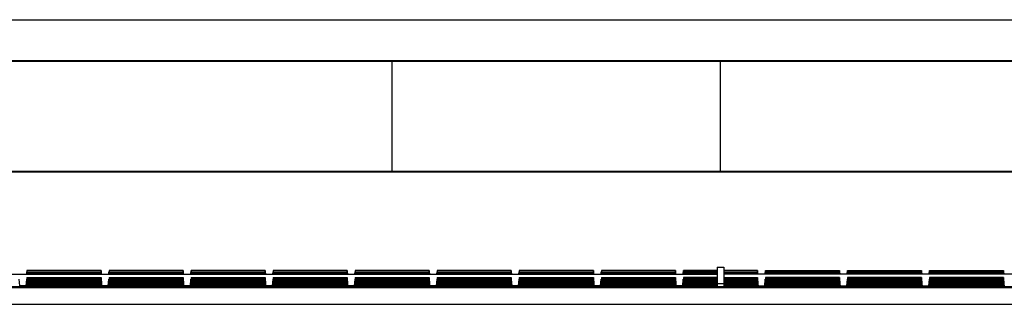
# Model space of a CAD drawing. Units: millimetres. Extents: x -172 to 172, y -130 to 130.
# Drawn here: x -43 to 17, y 113 to 130 of the extents above; entities that cross this region are included whole.
import ezdxf

# ---------------------------------------------------------------- set-up
doc = ezdxf.new("R2010")
doc.units = ezdxf.units.MM
doc.header["$LTSCALE"] = 30.734
doc.layers.add('IMPORT_IGES', color=7, linetype='CONTINUOUS')

msp = doc.modelspace()

# ---------------------------------------------------------------- linework, layer by layer
at = {"layer": 'IMPORT_IGES', "color": 7, "linetype": 'CONTINUOUS'}
for p, q in [((-142.505, 129.95), (142.505, 129.95)), ((142.504, 127.45), (-142.504, 127.45)), ((141.185, 127.41), (-129.907, 127.41)), ((121.952, 120.715), (-121.952, 120.715)), ((-121.952, 120.689), (121.952, 120.689)), ((-42.256, 114.602), (-42.269, 114.46)), ((-42.256, 114.681), (-42.256, 114.602)), ((-37.744, 114.681), (-42.256, 114.681)), ((-42.256, 114.602), (-37.744, 114.602)), ((-37.724, 114.46), (-37.744, 114.681)), ((-37.744, 114.681), (-37.744, 114.602)), ((-37.744, 114.602), (-37.732, 114.46)), ((-37.256, 114.602), (-37.269, 114.46)), ((-37.256, 114.681), (-37.256, 114.602)), ((-32.744, 114.681), (-37.256, 114.681)), ((-37.256, 114.602), (-32.744, 114.602)), ((-32.744, 114.681), (-32.744, 114.602)), ((-32.724, 114.46), (-32.744, 114.681)), ((-32.744, 114.602), (-32.732, 114.46)), ((-32.276, 114.46), (-32.256, 114.681)), ((-32.256, 114.602), (-32.269, 114.46)), ((-32.256, 114.681), (-32.256, 114.602)), ((-27.744, 114.681), (-32.256, 114.681)), ((-32.256, 114.602), (-27.744, 114.602)), ((-27.744, 114.681), (-27.744, 114.602)), ((-27.724, 114.46), (-27.744, 114.681)), ((-27.744, 114.602), (-27.732, 114.46)), ((-27.256, 114.602), (-27.269, 114.46)), ((-27.256, 114.681), (-27.256, 114.602)), ((-22.744, 114.681), (-27.256, 114.681)), ((-27.256, 114.602), (-22.744, 114.602)), ((-22.724, 114.46), (-22.744, 114.681)), ((-22.744, 114.681), (-22.744, 114.602)), ((-22.744, 114.602), (-22.732, 114.46)), ((-22.256, 114.602), (-22.269, 114.46)), ((-22.256, 114.681), (-22.256, 114.602)), ((-17.744, 114.681), (-22.256, 114.681)), ((-22.256, 114.602), (-17.744, 114.602)), ((-17.744, 114.681), (-17.744, 114.602)), ((-17.724, 114.46), (-17.744, 114.681)), ((-17.744, 114.602), (-17.732, 114.46)), ((-17.256, 114.602), (-17.269, 114.46)), ((-17.256, 114.681), (-17.256, 114.602)), ((-12.744, 114.681), (-17.256, 114.681)), ((-17.256, 114.602), (-12.744, 114.602)), ((-12.744, 114.681), (-12.744, 114.602)), ((-12.724, 114.46), (-12.744, 114.681)), ((-12.744, 114.602), (-12.732, 114.46)), ((-12.256, 114.602), (-12.269, 114.46)), ((-12.256, 114.681), (-12.256, 114.602)), ((-7.744, 114.681), (-12.256, 114.681)), ((-12.256, 114.602), (-7.744, 114.602)), ((-7.744, 114.681), (-7.744, 114.602)), ((-7.724, 114.46), (-7.744, 114.681)), ((-7.744, 114.602), (-7.732, 114.46)), ((-7.256, 114.602), (-7.269, 114.46)), ((-7.256, 114.681), (-7.256, 114.602)), ((-2.744, 114.681), (-7.256, 114.681)), ((-7.256, 114.602), (-2.744, 114.602)), ((-2.744, 114.681), (-2.744, 114.602)), ((-2.724, 114.46), (-2.744, 114.681)), ((-2.744, 114.602), (-2.732, 114.46)), ((-2.276, 114.46), (-2.256, 114.681)), ((-2.256, 114.602), (-2.269, 114.46)), ((-2.256, 114.681), (-2.256, 114.602)), ((-0.2, 114.681), (-2.256, 114.681)), ((-0.2, 114.602), (-2.256, 114.602)), ((-0.2, 114.88), (-0.2, 114.46)), ((-0.2, 114.88), (0.2, 114.88)), ((0.2, 114.88), (0.2, 114.46)), ((2.256, 114.681), (0.2, 114.681)), ((0.2, 114.602), (2.256, 114.602)), ((2.276, 114.46), (2.256, 114.681)), ((2.256, 114.681), (2.256, 114.602)), ((2.256, 114.602), (2.268, 114.46)), ((2.724, 114.46), (2.744, 114.681)), ((2.744, 114.602), (2.731, 114.46)), ((2.744, 114.681), (2.744, 114.602)), ((2.744, 114.681), (7.256, 114.681)), ((7.256, 114.602), (2.744, 114.602)), ((7.256, 114.681), (7.256, 114.602)), ((7.276, 114.46), (7.256, 114.681)), ((7.256, 114.602), (7.268, 114.46)), ((7.724, 114.46), (7.744, 114.681)), ((7.744, 114.602), (7.731, 114.46)), ((7.744, 114.681), (7.744, 114.602)), ((7.744, 114.681), (12.256, 114.681)), ((12.256, 114.602), (7.744, 114.602)), ((12.256, 114.681), (12.256, 114.602)), ((12.276, 114.46), (12.256, 114.681)), ((12.256, 114.602), (12.268, 114.46)), ((12.724, 114.46), (12.744, 114.681)), ((12.744, 114.602), (12.731, 114.46)), ((12.744, 114.681), (12.744, 114.602)), ((12.744, 114.681), (17.256, 114.681)), ((17.256, 114.602), (12.744, 114.602)), ((17.276, 114.46), (17.256, 114.681)), ((17.256, 114.681), (17.256, 114.602)), ((17.256, 114.602), (17.268, 114.46)), ((-121.523, 114.46), (-0.2, 114.46)), ((-121.523, 114.453), (-0.2, 114.453)), ((-42.7, 113.745), (-42.736, 114.158)), ((-42.3, 113.745), (-42.264, 114.158)), ((-42.256, 114.166), (-42.298, 113.687)), ((-42.256, 114.078), (-42.29, 113.687)), ((-42.276, 114.46), (-42.264, 114.594)), ((-42.256, 114.515), (-42.257, 114.506)), ((-42.256, 114.593), (-42.256, 114.515)), ((-42.256, 114.593), (-37.744, 114.593)), ((-42.256, 114.515), (-37.744, 114.515)), ((-42.256, 114.506), (-42.256, 114.46)), ((-42.256, 114.506), (-37.744, 114.506)), ((-42.256, 114.244), (-42.256, 114.166)), ((-42.256, 114.244), (-37.744, 114.244)), ((-42.256, 114.166), (-37.744, 114.166)), ((-42.256, 114.157), (-42.256, 114.078)), ((-42.256, 114.157), (-37.744, 114.157)), ((-42.256, 114.078), (-37.744, 114.078)), ((-42.256, 114.07), (-42.256, 113.991)), ((-42.256, 114.07), (-37.744, 114.07)), ((-37.744, 114.593), (-37.744, 114.515)), ((-37.744, 114.515), (-37.743, 114.506)), ((-37.744, 114.506), (-37.744, 114.46)), ((-37.744, 114.244), (-37.744, 114.166)), ((-37.744, 114.166), (-37.703, 113.687)), ((-37.744, 114.157), (-37.744, 114.078)), ((-37.744, 114.078), (-37.71, 113.687)), ((-37.744, 114.07), (-37.744, 113.991)), ((-37.7, 113.745), (-37.736, 114.158)), ((-37.3, 113.745), (-37.264, 114.158)), ((-37.256, 114.166), (-37.298, 113.687)), ((-37.256, 114.078), (-37.29, 113.687)), ((-37.276, 114.46), (-37.264, 114.594)), ((-37.256, 114.515), (-37.257, 114.506)), ((-37.256, 114.593), (-37.256, 114.515)), ((-37.256, 114.593), (-32.744, 114.593)), ((-37.256, 114.515), (-32.744, 114.515)), ((-37.256, 114.506), (-37.256, 114.46)), ((-37.256, 114.506), (-32.744, 114.506)), ((-37.256, 114.244), (-37.256, 114.166)), ((-37.256, 114.244), (-32.744, 114.244)), ((-37.256, 114.166), (-32.744, 114.166)), ((-37.256, 114.157), (-37.256, 114.078)), ((-37.256, 114.157), (-32.744, 114.157)), ((-37.256, 114.078), (-32.744, 114.078)), ((-37.256, 114.07), (-37.256, 113.991)), ((-37.256, 114.07), (-32.744, 114.07)), ((-32.744, 114.593), (-32.744, 114.515)), ((-32.744, 114.515), (-32.743, 114.506)), ((-32.744, 114.506), (-32.744, 114.46)), ((-32.744, 114.244), (-32.744, 114.166)), ((-32.744, 114.166), (-32.703, 113.687)), ((-32.744, 114.157), (-32.744, 114.078)), ((-32.744, 114.078), (-32.71, 113.687)), ((-32.744, 114.07), (-32.744, 113.991)), ((-32.7, 113.745), (-32.736, 114.158)), ((-32.3, 113.745), (-32.264, 114.158)), ((-32.256, 114.166), (-32.298, 113.687)), ((-32.256, 114.078), (-32.29, 113.687)), ((-32.256, 114.515), (-32.257, 114.506)), ((-32.256, 114.593), (-32.256, 114.515)), ((-32.256, 114.593), (-27.744, 114.593)), ((-32.256, 114.515), (-27.744, 114.515)), ((-32.256, 114.506), (-32.256, 114.46)), ((-32.256, 114.506), (-27.744, 114.506)), ((-32.256, 114.244), (-32.256, 114.166)), ((-32.256, 114.244), (-27.744, 114.244)), ((-32.256, 114.166), (-27.744, 114.166)), ((-32.256, 114.157), (-32.256, 114.078)), ((-32.256, 114.157), (-27.744, 114.157)), ((-32.256, 114.078), (-27.744, 114.078)), ((-32.256, 114.07), (-32.256, 113.991)), ((-32.256, 114.07), (-27.744, 114.07)), ((-27.744, 114.593), (-27.744, 114.515)), ((-27.744, 114.515), (-27.743, 114.506)), ((-27.744, 114.506), (-27.744, 114.46)), ((-27.744, 114.244), (-27.744, 114.166)), ((-27.744, 114.166), (-27.703, 113.687)), ((-27.744, 114.157), (-27.744, 114.078)), ((-27.744, 114.078), (-27.71, 113.687)), ((-27.744, 114.07), (-27.744, 113.991)), ((-27.7, 113.745), (-27.736, 114.158)), ((-27.3, 113.745), (-27.264, 114.158)), ((-27.256, 114.166), (-27.298, 113.687)), ((-27.256, 114.078), (-27.29, 113.687)), ((-27.276, 114.46), (-27.264, 114.594)), ((-27.256, 114.515), (-27.257, 114.506)), ((-27.256, 114.593), (-27.256, 114.515)), ((-27.256, 114.593), (-22.744, 114.593)), ((-27.256, 114.515), (-22.744, 114.515)), ((-27.256, 114.506), (-27.256, 114.46)), ((-27.256, 114.506), (-22.744, 114.506)), ((-27.256, 114.244), (-27.256, 114.166)), ((-27.256, 114.244), (-22.744, 114.244)), ((-27.256, 114.166), (-22.744, 114.166)), ((-27.256, 114.157), (-27.256, 114.078)), ((-27.256, 114.157), (-22.744, 114.157)), ((-27.256, 114.078), (-22.744, 114.078)), ((-27.256, 114.07), (-27.256, 113.991)), ((-27.256, 114.07), (-22.744, 114.07)), ((-22.744, 114.593), (-22.744, 114.515)), ((-22.744, 114.515), (-22.743, 114.506)), ((-22.744, 114.506), (-22.744, 114.46)), ((-22.744, 114.244), (-22.744, 114.166)), ((-22.744, 114.166), (-22.703, 113.687)), ((-22.744, 114.157), (-22.744, 114.078)), ((-22.744, 114.078), (-22.71, 113.687)), ((-22.744, 114.07), (-22.744, 113.991)), ((-22.7, 113.745), (-22.736, 114.158)), ((-22.3, 113.745), (-22.264, 114.158)), ((-22.256, 114.166), (-22.298, 113.687)), ((-22.256, 114.078), (-22.29, 113.687)), ((-22.276, 114.46), (-22.264, 114.594)), ((-22.256, 114.515), (-22.257, 114.506)), ((-22.256, 114.593), (-22.256, 114.515)), ((-22.256, 114.593), (-17.744, 114.593)), ((-22.256, 114.515), (-17.744, 114.515)), ((-22.256, 114.506), (-22.256, 114.46)), ((-22.256, 114.506), (-17.744, 114.506)), ((-22.256, 114.244), (-22.256, 114.166)), ((-22.256, 114.244), (-17.744, 114.244)), ((-22.256, 114.166), (-17.744, 114.166)), ((-22.256, 114.157), (-22.256, 114.078)), ((-22.256, 114.157), (-17.744, 114.157)), ((-22.256, 114.078), (-17.744, 114.078)), ((-22.256, 114.07), (-22.256, 113.991)), ((-22.256, 114.07), (-17.744, 114.07)), ((-17.744, 114.593), (-17.744, 114.515)), ((-17.744, 114.515), (-17.743, 114.506)), ((-17.744, 114.506), (-17.744, 114.46)), ((-17.744, 114.244), (-17.744, 114.166)), ((-17.744, 114.166), (-17.703, 113.687)), ((-17.744, 114.157), (-17.744, 114.078)), ((-17.744, 114.078), (-17.71, 113.687)), ((-17.744, 114.07), (-17.744, 113.991)), ((-17.7, 113.745), (-17.736, 114.158)), ((-17.3, 113.745), (-17.264, 114.158)), ((-17.256, 114.166), (-17.298, 113.687)), ((-17.256, 114.078), (-17.29, 113.687)), ((-17.276, 114.46), (-17.264, 114.594)), ((-17.256, 114.515), (-17.257, 114.506)), ((-17.256, 114.593), (-17.256, 114.515)), ((-17.256, 114.593), (-12.744, 114.593)), ((-17.256, 114.515), (-12.744, 114.515)), ((-17.256, 114.506), (-17.256, 114.46)), ((-17.256, 114.506), (-12.744, 114.506)), ((-17.256, 114.244), (-17.256, 114.166)), ((-17.256, 114.244), (-12.744, 114.244)), ((-17.256, 114.166), (-12.744, 114.166)), ((-17.256, 114.157), (-17.256, 114.078)), ((-17.256, 114.157), (-12.744, 114.157)), ((-17.256, 114.078), (-12.744, 114.078)), ((-17.256, 114.07), (-17.256, 113.991)), ((-17.256, 114.07), (-12.744, 114.07)), ((-12.744, 114.593), (-12.744, 114.515)), ((-12.744, 114.515), (-12.743, 114.506)), ((-12.744, 114.506), (-12.744, 114.46)), ((-12.744, 114.244), (-12.744, 114.166)), ((-12.744, 114.166), (-12.703, 113.687)), ((-12.744, 114.157), (-12.744, 114.078)), ((-12.744, 114.078), (-12.71, 113.687)), ((-12.744, 114.07), (-12.744, 113.991)), ((-12.7, 113.745), (-12.736, 114.158)), ((-12.3, 113.745), (-12.264, 114.158)), ((-12.256, 114.166), (-12.298, 113.687)), ((-12.256, 114.078), (-12.29, 113.687)), ((-12.276, 114.46), (-12.264, 114.594)), ((-12.256, 114.515), (-12.257, 114.506)), ((-12.256, 114.593), (-12.256, 114.515)), ((-12.256, 114.593), (-7.744, 114.593)), ((-12.256, 114.515), (-7.744, 114.515)), ((-12.256, 114.506), (-12.256, 114.46)), ((-12.256, 114.506), (-7.744, 114.506)), ((-12.256, 114.244), (-12.256, 114.166)), ((-12.256, 114.244), (-7.744, 114.244)), ((-12.256, 114.166), (-7.744, 114.166)), ((-12.256, 114.157), (-12.256, 114.078)), ((-12.256, 114.157), (-7.744, 114.157)), ((-12.256, 114.078), (-7.744, 114.078)), ((-12.256, 114.07), (-12.256, 113.991)), ((-12.256, 114.07), (-7.744, 114.07)), ((-7.744, 114.593), (-7.744, 114.515)), ((-7.744, 114.515), (-7.743, 114.506)), ((-7.744, 114.506), (-7.744, 114.46)), ((-7.744, 114.244), (-7.744, 114.166)), ((-7.744, 114.166), (-7.703, 113.687)), ((-7.744, 114.157), (-7.744, 114.078)), ((-7.744, 114.078), (-7.71, 113.687)), ((-7.744, 114.07), (-7.744, 113.991)), ((-7.7, 113.745), (-7.736, 114.158)), ((-7.3, 113.745), (-7.264, 114.158)), ((-7.256, 114.166), (-7.298, 113.687)), ((-7.256, 114.078), (-7.29, 113.687)), ((-7.276, 114.46), (-7.264, 114.594)), ((-7.256, 114.515), (-7.257, 114.506)), ((-7.256, 114.593), (-7.256, 114.515)), ((-7.256, 114.593), (-2.744, 114.593)), ((-7.256, 114.515), (-2.744, 114.515)), ((-7.256, 114.506), (-7.256, 114.46)), ((-7.256, 114.506), (-2.744, 114.506)), ((-7.256, 114.244), (-7.256, 114.166)), ((-7.256, 114.244), (-2.744, 114.244)), ((-7.256, 114.166), (-2.744, 114.166)), ((-7.256, 114.157), (-7.256, 114.078)), ((-7.256, 114.157), (-2.744, 114.157)), ((-7.256, 114.078), (-2.744, 114.078)), ((-7.256, 114.07), (-7.256, 113.991)), ((-7.256, 114.07), (-2.744, 114.07)), ((-2.744, 114.593), (-2.744, 114.515)), ((-2.744, 114.515), (-2.743, 114.506)), ((-2.744, 114.506), (-2.744, 114.46)), ((-2.744, 114.244), (-2.744, 114.166)), ((-2.744, 114.166), (-2.703, 113.687)), ((-2.744, 114.157), (-2.744, 114.078)), ((-2.744, 114.078), (-2.71, 113.687)), ((-2.744, 114.07), (-2.744, 113.991)), ((-2.7, 113.745), (-2.736, 114.158)), ((-2.3, 113.745), (-2.264, 114.158)), ((-2.256, 114.166), (-2.298, 113.687)), ((-2.256, 114.078), (-2.29, 113.687)), ((-2.256, 114.515), (-2.257, 114.506)), ((-2.256, 114.593), (-2.256, 114.515)), ((-0.2, 114.593), (-2.256, 114.593)), ((-0.2, 114.515), (-2.256, 114.515)), ((-2.256, 114.506), (-2.256, 114.46)), ((-0.2, 114.506), (-2.256, 114.506)), ((-2.256, 114.244), (-2.256, 114.166)), ((-0.2, 114.244), (-2.256, 114.244)), ((-0.2, 114.166), (-2.256, 114.166)), ((-2.256, 114.157), (-2.256, 114.078)), ((-0.2, 114.157), (-2.256, 114.157)), ((-0.2, 114.078), (-2.256, 114.078)), ((-2.256, 114.07), (-2.256, 113.991)), ((-0.2, 114.07), (-2.256, 114.07)), ((-0.2, 114.453), (-0.2, 113.693)), ((0.2, 114.593), (2.256, 114.593)), ((0.2, 114.515), (2.256, 114.515)), ((0.2, 114.506), (2.256, 114.506)), ((121.523, 114.46), (0.2, 114.46)), ((0.2, 114.453), (0.2, 113.693)), ((121.523, 114.453), (0.2, 114.453)), ((0.2, 114.244), (2.256, 114.244)), ((0.2, 114.166), (2.256, 114.166)), ((0.2, 114.157), (2.256, 114.157)), ((0.2, 114.078), (2.256, 114.078)), ((0.2, 114.07), (2.256, 114.07)), ((2.256, 114.593), (2.256, 114.515)), ((2.256, 114.515), (2.257, 114.506)), ((2.256, 114.506), (2.256, 114.46)), ((2.3, 113.745), (2.256, 114.244)), ((2.256, 114.244), (2.256, 114.166)), ((2.256, 114.166), (2.297, 113.687)), ((2.256, 114.157), (2.256, 114.078)), ((2.256, 114.078), (2.29, 113.687)), ((2.256, 114.07), (2.256, 113.991)), ((2.7, 113.745), (2.736, 114.158)), ((2.744, 114.166), (2.702, 113.687)), ((2.744, 114.078), (2.71, 113.687)), ((2.744, 114.515), (2.743, 114.506)), ((2.744, 114.593), (2.744, 114.515)), ((7.256, 114.593), (2.744, 114.593)), ((7.256, 114.515), (2.744, 114.515)), ((2.744, 114.506), (2.744, 114.46)), ((7.256, 114.506), (2.744, 114.506)), ((2.744, 114.244), (2.744, 114.166)), ((7.256, 114.244), (2.744, 114.244)), ((7.256, 114.166), (2.744, 114.166)), ((2.744, 114.157), (2.744, 114.078)), ((7.256, 114.157), (2.744, 114.157)), ((7.256, 114.078), (2.744, 114.078)), ((2.744, 114.07), (2.744, 113.991)), ((7.256, 114.07), (2.744, 114.07)), ((7.256, 114.593), (7.256, 114.515)), ((7.256, 114.515), (7.257, 114.506)), ((7.256, 114.506), (7.256, 114.46)), ((7.256, 114.244), (7.256, 114.166)), ((7.256, 114.166), (7.297, 113.687)), ((7.256, 114.157), (7.256, 114.078)), ((7.256, 114.078), (7.29, 113.687)), ((7.256, 114.07), (7.256, 113.991)), ((7.3, 113.745), (7.264, 114.158)), ((7.7, 113.745), (7.736, 114.158)), ((7.744, 114.166), (7.702, 113.687)), ((7.744, 114.078), (7.71, 113.687)), ((7.744, 114.515), (7.743, 114.506)), ((7.744, 114.593), (7.744, 114.515)), ((12.256, 114.593), (7.744, 114.593)), ((12.256, 114.515), (7.744, 114.515)), ((7.744, 114.506), (7.744, 114.46)), ((12.256, 114.506), (7.744, 114.506)), ((7.744, 114.244), (7.744, 114.166)), ((12.256, 114.244), (7.744, 114.244)), ((12.256, 114.166), (7.744, 114.166)), ((7.744, 114.157), (7.744, 114.078)), ((12.256, 114.157), (7.744, 114.157)), ((12.256, 114.078), (7.744, 114.078)), ((7.744, 114.07), (7.744, 113.991)), ((12.256, 114.07), (7.744, 114.07)), ((12.256, 114.593), (12.256, 114.515)), ((12.256, 114.515), (12.257, 114.506)), ((12.256, 114.506), (12.256, 114.46)), ((12.256, 114.244), (12.256, 114.166)), ((12.256, 114.166), (12.297, 113.687)), ((12.256, 114.157), (12.256, 114.078)), ((12.256, 114.078), (12.29, 113.687)), ((12.256, 114.07), (12.256, 113.991)), ((12.3, 113.745), (12.264, 114.158)), ((12.7, 113.745), (12.736, 114.158)), ((12.744, 114.166), (12.702, 113.687)), ((12.744, 114.078), (12.71, 113.687)), ((12.744, 114.515), (12.743, 114.506)), ((12.744, 114.593), (12.744, 114.515)), ((17.256, 114.593), (12.744, 114.593)), ((17.256, 114.515), (12.744, 114.515)), ((12.744, 114.506), (12.744, 114.46)), ((17.256, 114.506), (12.744, 114.506)), ((12.744, 114.244), (12.744, 114.166)), ((17.256, 114.244), (12.744, 114.244)), ((17.256, 114.166), (12.744, 114.166)), ((12.744, 114.157), (12.744, 114.078)), ((17.256, 114.157), (12.744, 114.157)), ((17.256, 114.078), (12.744, 114.078)), ((12.744, 114.07), (12.744, 113.991)), ((17.256, 114.07), (12.744, 114.07)), ((17.256, 114.593), (17.256, 114.515)), ((17.256, 114.515), (17.257, 114.506)), ((17.256, 114.506), (17.256, 114.46)), ((17.256, 114.244), (17.256, 114.166)), ((17.256, 114.166), (17.297, 113.687)), ((17.256, 114.157), (17.256, 114.078)), ((17.256, 114.078), (17.29, 113.687)), ((17.256, 114.07), (17.256, 113.991)), ((17.3, 113.745), (17.264, 114.158)), ((122.624, 113.687), (-122.624, 113.687)), ((-42.3, 113.752), (-42.7, 113.752)), ((-42.7, 113.721), (-42.7, 113.745)), ((-42.3, 113.745), (-42.3, 113.721)), ((-42.256, 113.991), (-42.283, 113.687)), ((-42.256, 113.904), (-42.275, 113.687)), ((-42.256, 113.817), (-42.268, 113.687)), ((-42.256, 113.729), (-42.257, 113.721)), ((-42.256, 113.991), (-37.744, 113.991)), ((-42.256, 113.983), (-42.256, 113.904)), ((-42.256, 113.983), (-37.744, 113.983)), ((-42.256, 113.904), (-37.744, 113.904)), ((-42.256, 113.895), (-42.256, 113.817)), ((-42.256, 113.895), (-37.744, 113.895)), ((-42.256, 113.817), (-37.744, 113.817)), ((-42.256, 113.808), (-42.256, 113.729)), ((-42.256, 113.808), (-37.744, 113.808)), ((-42.256, 113.729), (-37.744, 113.729)), ((-42.256, 113.687), (-42.256, 113.721)), ((-42.256, 113.721), (-37.744, 113.721)), ((-37.744, 113.991), (-37.718, 113.687)), ((-37.744, 113.983), (-37.744, 113.904)), ((-37.744, 113.904), (-37.726, 113.687)), ((-37.744, 113.895), (-37.744, 113.817)), ((-37.744, 113.817), (-37.733, 113.687)), ((-37.744, 113.808), (-37.744, 113.729)), ((-37.744, 113.729), (-37.743, 113.721)), ((-37.744, 113.687), (-37.744, 113.721)), ((-37.3, 113.752), (-37.7, 113.752)), ((-37.7, 113.721), (-37.7, 113.745)), ((-37.3, 113.745), (-37.3, 113.721)), ((-37.256, 113.991), (-37.283, 113.687)), ((-37.256, 113.904), (-37.275, 113.687)), ((-37.256, 113.817), (-37.268, 113.687)), ((-37.256, 113.729), (-37.257, 113.721)), ((-37.256, 113.991), (-32.744, 113.991)), ((-37.256, 113.983), (-37.256, 113.904)), ((-37.256, 113.983), (-32.744, 113.983)), ((-37.256, 113.904), (-32.744, 113.904)), ((-37.256, 113.895), (-37.256, 113.817)), ((-37.256, 113.895), (-32.744, 113.895)), ((-37.256, 113.817), (-32.744, 113.817)), ((-37.256, 113.808), (-37.256, 113.729)), ((-37.256, 113.808), (-32.744, 113.808)), ((-37.256, 113.729), (-32.744, 113.729)), ((-37.256, 113.687), (-37.256, 113.721)), ((-37.256, 113.721), (-32.744, 113.721)), ((-32.744, 113.991), (-32.718, 113.687)), ((-32.744, 113.983), (-32.744, 113.904)), ((-32.744, 113.904), (-32.726, 113.687)), ((-32.744, 113.895), (-32.744, 113.817)), ((-32.744, 113.817), (-32.733, 113.687)), ((-32.744, 113.808), (-32.744, 113.729)), ((-32.744, 113.729), (-32.743, 113.721)), ((-32.744, 113.687), (-32.744, 113.721)), ((-32.3, 113.752), (-32.7, 113.752)), ((-32.7, 113.721), (-32.7, 113.745)), ((-32.3, 113.745), (-32.3, 113.721)), ((-32.256, 113.991), (-32.283, 113.687)), ((-32.256, 113.904), (-32.275, 113.687)), ((-32.256, 113.817), (-32.268, 113.687)), ((-32.256, 113.729), (-32.257, 113.721)), ((-32.256, 113.991), (-27.744, 113.991)), ((-32.256, 113.983), (-32.256, 113.904)), ((-32.256, 113.983), (-27.744, 113.983)), ((-32.256, 113.904), (-27.744, 113.904)), ((-32.256, 113.895), (-32.256, 113.817)), ((-32.256, 113.895), (-27.744, 113.895)), ((-32.256, 113.817), (-27.744, 113.817)), ((-32.256, 113.808), (-32.256, 113.729)), ((-32.256, 113.808), (-27.744, 113.808)), ((-32.256, 113.729), (-27.744, 113.729)), ((-32.256, 113.687), (-32.256, 113.721)), ((-32.256, 113.721), (-27.744, 113.721)), ((-27.744, 113.991), (-27.718, 113.687)), ((-27.744, 113.983), (-27.744, 113.904)), ((-27.744, 113.904), (-27.726, 113.687)), ((-27.744, 113.895), (-27.744, 113.817)), ((-27.744, 113.817), (-27.733, 113.687)), ((-27.744, 113.808), (-27.744, 113.729)), ((-27.744, 113.729), (-27.743, 113.721)), ((-27.744, 113.687), (-27.744, 113.721)), ((-27.3, 113.752), (-27.7, 113.752)), ((-27.7, 113.721), (-27.7, 113.745)), ((-27.3, 113.745), (-27.3, 113.721)), ((-27.256, 113.991), (-27.283, 113.687)), ((-27.256, 113.904), (-27.275, 113.687)), ((-27.256, 113.817), (-27.268, 113.687)), ((-27.256, 113.729), (-27.257, 113.721)), ((-27.256, 113.991), (-22.744, 113.991)), ((-27.256, 113.983), (-27.256, 113.904)), ((-27.256, 113.983), (-22.744, 113.983)), ((-27.256, 113.904), (-22.744, 113.904)), ((-27.256, 113.895), (-27.256, 113.817)), ((-27.256, 113.895), (-22.744, 113.895)), ((-27.256, 113.817), (-22.744, 113.817)), ((-27.256, 113.808), (-27.256, 113.729)), ((-27.256, 113.808), (-22.744, 113.808)), ((-27.256, 113.729), (-22.744, 113.729)), ((-27.256, 113.687), (-27.256, 113.721)), ((-27.256, 113.721), (-22.744, 113.721)), ((-22.744, 113.991), (-22.718, 113.687)), ((-22.744, 113.983), (-22.744, 113.904)), ((-22.744, 113.904), (-22.726, 113.687)), ((-22.744, 113.895), (-22.744, 113.817)), ((-22.744, 113.817), (-22.733, 113.687)), ((-22.744, 113.808), (-22.744, 113.729)), ((-22.744, 113.729), (-22.743, 113.721)), ((-22.744, 113.687), (-22.744, 113.721)), ((-22.3, 113.752), (-22.7, 113.752)), ((-22.7, 113.721), (-22.7, 113.745)), ((-22.3, 113.745), (-22.3, 113.721)), ((-22.256, 113.991), (-22.283, 113.687)), ((-22.256, 113.904), (-22.275, 113.687)), ((-22.256, 113.817), (-22.268, 113.687)), ((-22.256, 113.729), (-22.257, 113.721)), ((-22.256, 113.991), (-17.744, 113.991)), ((-22.256, 113.983), (-22.256, 113.904)), ((-22.256, 113.983), (-17.744, 113.983)), ((-22.256, 113.904), (-17.744, 113.904)), ((-22.256, 113.895), (-22.256, 113.817)), ((-22.256, 113.895), (-17.744, 113.895)), ((-22.256, 113.817), (-17.744, 113.817)), ((-22.256, 113.808), (-22.256, 113.729)), ((-22.256, 113.808), (-17.744, 113.808)), ((-22.256, 113.729), (-17.744, 113.729)), ((-22.256, 113.687), (-22.256, 113.721)), ((-22.256, 113.721), (-17.744, 113.721)), ((-17.744, 113.991), (-17.718, 113.687)), ((-17.744, 113.983), (-17.744, 113.904)), ((-17.744, 113.904), (-17.726, 113.687)), ((-17.744, 113.895), (-17.744, 113.817)), ((-17.744, 113.817), (-17.733, 113.687)), ((-17.744, 113.808), (-17.744, 113.729)), ((-17.744, 113.729), (-17.743, 113.721)), ((-17.744, 113.687), (-17.744, 113.721)), ((-17.3, 113.752), (-17.7, 113.752)), ((-17.7, 113.721), (-17.7, 113.745)), ((-17.3, 113.745), (-17.3, 113.721)), ((-17.256, 113.991), (-17.283, 113.687)), ((-17.256, 113.904), (-17.275, 113.687)), ((-17.256, 113.817), (-17.268, 113.687)), ((-17.256, 113.729), (-17.257, 113.721)), ((-17.256, 113.991), (-12.744, 113.991)), ((-17.256, 113.983), (-17.256, 113.904)), ((-17.256, 113.983), (-12.744, 113.983)), ((-17.256, 113.904), (-12.744, 113.904)), ((-17.256, 113.895), (-17.256, 113.817)), ((-17.256, 113.895), (-12.744, 113.895)), ((-17.256, 113.817), (-12.744, 113.817)), ((-17.256, 113.808), (-17.256, 113.729)), ((-17.256, 113.808), (-12.744, 113.808)), ((-17.256, 113.729), (-12.744, 113.729)), ((-17.256, 113.687), (-17.256, 113.721)), ((-17.256, 113.721), (-12.744, 113.721)), ((-12.744, 113.991), (-12.718, 113.687)), ((-12.744, 113.983), (-12.744, 113.904)), ((-12.744, 113.904), (-12.726, 113.687)), ((-12.744, 113.895), (-12.744, 113.817)), ((-12.744, 113.817), (-12.733, 113.687)), ((-12.744, 113.808), (-12.744, 113.729)), ((-12.744, 113.729), (-12.743, 113.721)), ((-12.744, 113.687), (-12.744, 113.721)), ((-12.3, 113.752), (-12.7, 113.752)), ((-12.7, 113.721), (-12.7, 113.745)), ((-12.3, 113.745), (-12.3, 113.721)), ((-12.256, 113.991), (-12.283, 113.687)), ((-12.256, 113.904), (-12.275, 113.687)), ((-12.256, 113.817), (-12.268, 113.687)), ((-12.256, 113.729), (-12.257, 113.721)), ((-12.256, 113.991), (-7.744, 113.991)), ((-12.256, 113.983), (-12.256, 113.904)), ((-12.256, 113.983), (-7.744, 113.983)), ((-12.256, 113.904), (-7.744, 113.904)), ((-12.256, 113.895), (-12.256, 113.817)), ((-12.256, 113.895), (-7.744, 113.895)), ((-12.256, 113.817), (-7.744, 113.817)), ((-12.256, 113.808), (-12.256, 113.729)), ((-12.256, 113.808), (-7.744, 113.808)), ((-12.256, 113.729), (-7.744, 113.729)), ((-12.256, 113.687), (-12.256, 113.721)), ((-12.256, 113.721), (-7.744, 113.721)), ((-7.744, 113.991), (-7.718, 113.687)), ((-7.744, 113.983), (-7.744, 113.904)), ((-7.744, 113.904), (-7.726, 113.687)), ((-7.744, 113.895), (-7.744, 113.817)), ((-7.744, 113.817), (-7.733, 113.687)), ((-7.744, 113.808), (-7.744, 113.729)), ((-7.744, 113.729), (-7.743, 113.721)), ((-7.744, 113.687), (-7.744, 113.721)), ((-7.3, 113.752), (-7.7, 113.752)), ((-7.7, 113.721), (-7.7, 113.745)), ((-7.3, 113.745), (-7.3, 113.721)), ((-7.256, 113.991), (-7.283, 113.687)), ((-7.256, 113.904), (-7.275, 113.687)), ((-7.256, 113.817), (-7.268, 113.687)), ((-7.256, 113.729), (-7.257, 113.721)), ((-7.256, 113.991), (-2.744, 113.991)), ((-7.256, 113.983), (-7.256, 113.904)), ((-7.256, 113.983), (-2.744, 113.983)), ((-7.256, 113.904), (-2.744, 113.904)), ((-7.256, 113.895), (-7.256, 113.817)), ((-7.256, 113.895), (-2.744, 113.895)), ((-7.256, 113.817), (-2.744, 113.817)), ((-7.256, 113.808), (-7.256, 113.729)), ((-7.256, 113.808), (-2.744, 113.808)), ((-7.256, 113.729), (-2.744, 113.729)), ((-7.256, 113.687), (-7.256, 113.721)), ((-7.256, 113.721), (-2.744, 113.721)), ((-2.744, 113.991), (-2.718, 113.687)), ((-2.744, 113.983), (-2.744, 113.904)), ((-2.744, 113.904), (-2.726, 113.687)), ((-2.744, 113.895), (-2.744, 113.817)), ((-2.744, 113.817), (-2.733, 113.687)), ((-2.744, 113.808), (-2.744, 113.729)), ((-2.744, 113.729), (-2.743, 113.721)), ((-2.744, 113.687), (-2.744, 113.721)), ((-2.3, 113.752), (-2.7, 113.752)), ((-2.7, 113.721), (-2.7, 113.745)), ((-2.3, 113.745), (-2.3, 113.721)), ((-2.256, 113.991), (-2.283, 113.687)), ((-2.256, 113.904), (-2.275, 113.687)), ((-2.256, 113.817), (-2.268, 113.687)), ((-2.256, 113.729), (-2.257, 113.721)), ((-0.2, 113.991), (-2.256, 113.991)), ((-2.256, 113.983), (-2.256, 113.904)), ((-0.2, 113.983), (-2.256, 113.983)), ((-0.2, 113.904), (-2.256, 113.904)), ((-2.256, 113.895), (-2.256, 113.817)), ((-0.2, 113.895), (-2.256, 113.895)), ((-0.2, 113.817), (-2.256, 113.817)), ((-2.256, 113.808), (-2.256, 113.729)), ((-0.2, 113.808), (-2.256, 113.808)), ((-0.2, 113.729), (-2.256, 113.729)), ((-2.256, 113.687), (-2.256, 113.721)), ((-0.2, 113.721), (-2.256, 113.721)), ((-0.2, 113.893), (0.2, 113.893)), ((-0.2, 113.693), (0.2, 113.693)), ((0.2, 113.991), (2.256, 113.991)), ((0.2, 113.983), (2.256, 113.983)), ((0.2, 113.904), (2.256, 113.904)), ((0.2, 113.895), (2.256, 113.895)), ((0.2, 113.817), (2.256, 113.817)), ((0.2, 113.808), (2.256, 113.808)), ((0.2, 113.729), (2.256, 113.729)), ((0.2, 113.721), (2.256, 113.721)), ((2.256, 113.991), (2.282, 113.687)), ((2.256, 113.983), (2.256, 113.904)), ((2.256, 113.904), (2.274, 113.687)), ((2.256, 113.895), (2.256, 113.817)), ((2.256, 113.817), (2.267, 113.687)), ((2.256, 113.808), (2.256, 113.729)), ((2.256, 113.729), (2.257, 113.721)), ((2.256, 113.687), (2.256, 113.721)), ((2.3, 113.752), (2.7, 113.752)), ((2.3, 113.745), (2.3, 113.721)), ((2.7, 113.721), (2.7, 113.745)), ((2.744, 113.991), (2.717, 113.687)), ((2.744, 113.904), (2.725, 113.687)), ((2.744, 113.817), (2.732, 113.687)), ((2.744, 113.729), (2.743, 113.721)), ((7.256, 113.991), (2.744, 113.991)), ((2.744, 113.983), (2.744, 113.904)), ((7.256, 113.983), (2.744, 113.983)), ((7.256, 113.904), (2.744, 113.904)), ((2.744, 113.895), (2.744, 113.817)), ((7.256, 113.895), (2.744, 113.895)), ((7.256, 113.817), (2.744, 113.817)), ((2.744, 113.808), (2.744, 113.729)), ((7.256, 113.808), (2.744, 113.808)), ((7.256, 113.729), (2.744, 113.729)), ((2.744, 113.687), (2.744, 113.721)), ((7.256, 113.721), (2.744, 113.721)), ((7.256, 113.991), (7.282, 113.687)), ((7.256, 113.983), (7.256, 113.904)), ((7.256, 113.904), (7.274, 113.687)), ((7.256, 113.895), (7.256, 113.817)), ((7.256, 113.817), (7.267, 113.687)), ((7.256, 113.808), (7.256, 113.729)), ((7.256, 113.729), (7.257, 113.721)), ((7.256, 113.687), (7.256, 113.721)), ((7.3, 113.752), (7.7, 113.752)), ((7.3, 113.745), (7.3, 113.721)), ((7.7, 113.721), (7.7, 113.745)), ((7.744, 113.991), (7.717, 113.687)), ((7.744, 113.904), (7.725, 113.687)), ((7.744, 113.817), (7.732, 113.687)), ((7.744, 113.729), (7.743, 113.721)), ((12.256, 113.991), (7.744, 113.991)), ((7.744, 113.983), (7.744, 113.904)), ((12.256, 113.983), (7.744, 113.983)), ((12.256, 113.904), (7.744, 113.904)), ((7.744, 113.895), (7.744, 113.817)), ((12.256, 113.895), (7.744, 113.895)), ((12.256, 113.817), (7.744, 113.817)), ((7.744, 113.808), (7.744, 113.729)), ((12.256, 113.808), (7.744, 113.808)), ((12.256, 113.729), (7.744, 113.729)), ((7.744, 113.687), (7.744, 113.721)), ((12.256, 113.721), (7.744, 113.721)), ((12.256, 113.991), (12.282, 113.687)), ((12.256, 113.983), (12.256, 113.904)), ((12.256, 113.904), (12.274, 113.687)), ((12.256, 113.895), (12.256, 113.817)), ((12.256, 113.817), (12.267, 113.687)), ((12.256, 113.808), (12.256, 113.729)), ((12.256, 113.729), (12.257, 113.721)), ((12.256, 113.687), (12.256, 113.721)), ((12.3, 113.752), (12.7, 113.752)), ((12.3, 113.745), (12.3, 113.721)), ((12.7, 113.721), (12.7, 113.745)), ((12.744, 113.991), (12.717, 113.687)), ((12.744, 113.904), (12.725, 113.687)), ((12.744, 113.817), (12.732, 113.687)), ((12.744, 113.729), (12.743, 113.721)), ((17.256, 113.991), (12.744, 113.991)), ((12.744, 113.983), (12.744, 113.904)), ((17.256, 113.983), (12.744, 113.983)), ((17.256, 113.904), (12.744, 113.904)), ((12.744, 113.895), (12.744, 113.817)), ((17.256, 113.895), (12.744, 113.895)), ((17.256, 113.817), (12.744, 113.817)), ((12.744, 113.808), (12.744, 113.729)), ((17.256, 113.808), (12.744, 113.808)), ((17.256, 113.729), (12.744, 113.729)), ((12.744, 113.687), (12.744, 113.721)), ((17.256, 113.721), (12.744, 113.721)), ((17.256, 113.991), (17.282, 113.687)), ((17.256, 113.983), (17.256, 113.904)), ((17.256, 113.904), (17.274, 113.687)), ((17.256, 113.895), (17.256, 113.817)), ((17.256, 113.817), (17.267, 113.687)), ((17.256, 113.808), (17.256, 113.729)), ((17.256, 113.729), (17.257, 113.721)), ((17.256, 113.687), (17.256, 113.721))]:
    msp.add_line(p, q, dxfattribs=at)
at = {"layer": 'IMPORT_IGES', "color": 253, "linetype": 'CONTINUOUS'}
for p, q in [((-20, 120.715), (-20, 127.41)), ((0, 120.715), (0, 127.41)), ((135.764, 113.621), (-135.764, 113.621)), ((-135.764, 112.621), (135.764, 112.621))]:
    msp.add_line(p, q, dxfattribs=at)

doc.saveas('drawing.dxf')
